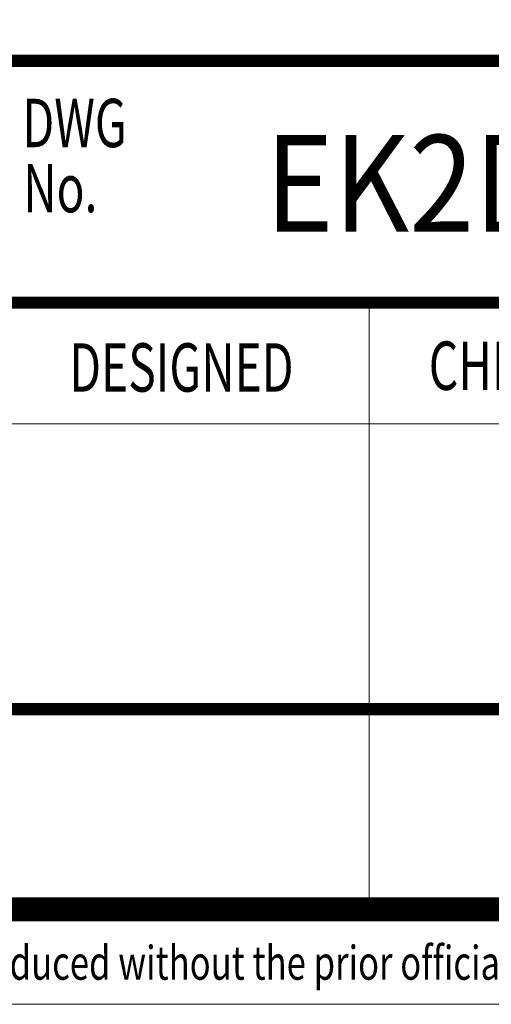
# Model space of a CAD drawing. Units: millimetres. Extents: x 1449 to 3051, y 16 to 2383.
# Drawn here: x 2255 to 2431, y 16 to 382 of the extents above; entities that cross this region are included whole.
import ezdxf
from ezdxf.enums import TextEntityAlignment as Align

# ---------------------------------------------------------------- set-up
doc = ezdxf.new("R2010")
doc.units = ezdxf.units.MM
doc.header["$LTSCALE"] = 50
doc.layers.get('0').update_dxf_attribs({"linetype": 'CONTINUOUS', "lineweight": 30})
doc.layers.add('D', color=7, linetype='CONTINUOUS', lineweight=9)
doc.styles.add('HY견고딕', font='txt')
doc.styles.add('ROMANS', font='romans.shx', dxfattribs={"width": 0.7, "height": 3.5, "bigfont": 'whgtxt.shx'})

# ---------------------------------------------------------------- blocks, each defined once
blk = doc.blocks.new('HS_A4양식_S(297X210MM)')
blk.add_line((18, 18), (196, 18))
at = {"color": 0}
blk.add_line((18, 14), (196, 14), dxfattribs=at)
blk.add_line((18, 14), (196, 14), dxfattribs=at)
at = {"color": 3, "const_width": 1}
blk.add_lwpolyline([(22, 17.928), (192, 17.928), (192, 273), (21.5, 273)], dxfattribs=at)
at = {"style": 'ROMANS', "width": 0.75}
blk.add_text("The information written in this drawing is HYOSUNG HEAVY INDUSTRIES's property, and may not be disclosed and/or reproduced without the prior official permission of HYOSUNG HEAVY INDUSTRIES Corp.", height=1.4, dxfattribs=at).set_placement((25.507, 15.017))
blk = doc.blocks.new('HYOSUNG_TITLE_A4')
at = {"color": 3}
for p, q in [((-85, 25), (0, 25)), ((-70, 25), (-70, 0)), ((-85, 20), (0, 20))]:
    blk.add_line(p, q, dxfattribs=at)
blk.add_line((-170, 0), (0, 0))
at = {"color": 3, "const_width": 0.5}
for points in [[(-85, 35), (0, 35)], [(0, 25), (-85, 25)], [(0, 8.2), (-85, 8.2)]]:
    blk.add_lwpolyline(points, dxfattribs=at)
at = {"style": 'ROMANS', "width": 0.7}
for s, p in [('DWG', (-84.326, 31.432)), ('No.', (-84.298, 28.741)), ('DESIGNED', (-82.393, 21.325)), ('CHECKED', (-67.532, 21.398))]:
    blk.add_text(s, height=2, dxfattribs=at).set_placement(p)
for tag, height, style, width, p in [('GEN-TITLE-DES1{20}', 3.4, 'HY견고딕', 0.9, (-40.122, 40.232)), ('GEN-TITLE-DES2{24.5}', 2.5, 'ROMANS', 0.8, (-40.246, 36.368)), ('GEN-TITLE-NR{12.3}', 4, 'HY견고딕', 0.9, (-52.352, 27.935)), ('GEN-TITLE-DAT{7.1}', 2, 'ROMANS', 0.7, (-7.814, 21.466)), ('GEN-TITLE-REV{22.6}', 3, 'ROMANS', 0.7, (-4.61, 15.46))]:
    blk.add_attdef(tag, text='', height=height, dxfattribs=dict(style=style, width=width)).set_placement(p, align=Align.CENTER)
for tag, height, p in [('GEN-TITLE-PLOT{5}', 1.8, (-160, 41.5)), ('GEN-TITLE-CHKM{2.5}', 2, (-167.5, 34.5)), ('GEN-TITLE-ISSD{5}', 1.8, (-160, 34.5)), ('GEN-TITLE-ITEM{12.7}', 3.5, (-120, 4.097)), ('GEN-TITLE-REF{12.7}', 3.5, (-39.421, 4.1)), ('GEN-TITLE-GRADE{22.6}', 3, (-4.664, 4.087))]:
    blk.add_attdef(tag, text='', height=height, dxfattribs=at).set_placement(p, align=Align.MIDDLE)
for tag, height, p in [('GEN-TITLE-CTRN{2.5}', 2, (-167.5, 41.5)), ('GEN-TITLE-POSI{22.6}', 2, (-8.078, 32.461)), ('GEN-TITLE-APPM{2.5}', 2, (-167.5, 27.5)), ('GEN-TITLE-FSCM{20.7}', 1.8, (-12.776, 11.147))]:
    blk.add_attdef(tag, text='', height=height, dxfattribs=at).set_placement(p, align=Align.MIDDLE_CENTER)
for tag, p in [('GEN-TITLE-MAT2{35}', (-153.172, 41.5)), ('GEN-TITLE-MAT1{35}', (-153.172, 34.5)), ('GEN-TITLE-DACT{35}', (-153.172, 27.5))]:
    blk.add_attdef(tag, text='', height=2, dxfattribs=at).set_placement(p, align=Align.MIDDLE_LEFT)
at = {"style": 'ROMANS'}
blk.add_attdef('GEN-TITLE-SCA{12.7}', text='', height=2, dxfattribs=at).set_placement((-7.661, 26.683), align=Align.CENTER)

msp = doc.modelspace()

# ---------------------------------------------------------------- block references
at = {"layer": 'D', "lineweight": 0, "xscale": 9, "yscale": 9, "zscale": 9}
msp.add_blockref('HS_A4양식_S(297X210MM)', (1287.3862, -109.97), dxfattribs=at)
at = {"layer": 'D', "lineweight": 0}
ref = msp.add_blockref('HYOSUNG_TITLE_A4', (3015.3862, 52.03), dxfattribs=dict(at, xscale=9, yscale=9, zscale=9))
ref.add_attrib('GEN-TITLE-NR{12.3}', 'EK2DO08343W0001', dxfattribs={"layer": '0', "height": 36, "style": 'HY견고딕', "width": 0.884589}).set_placement((2544.2149, 303.4426), align=Align.CENTER)

doc.saveas('drawing.dxf')
